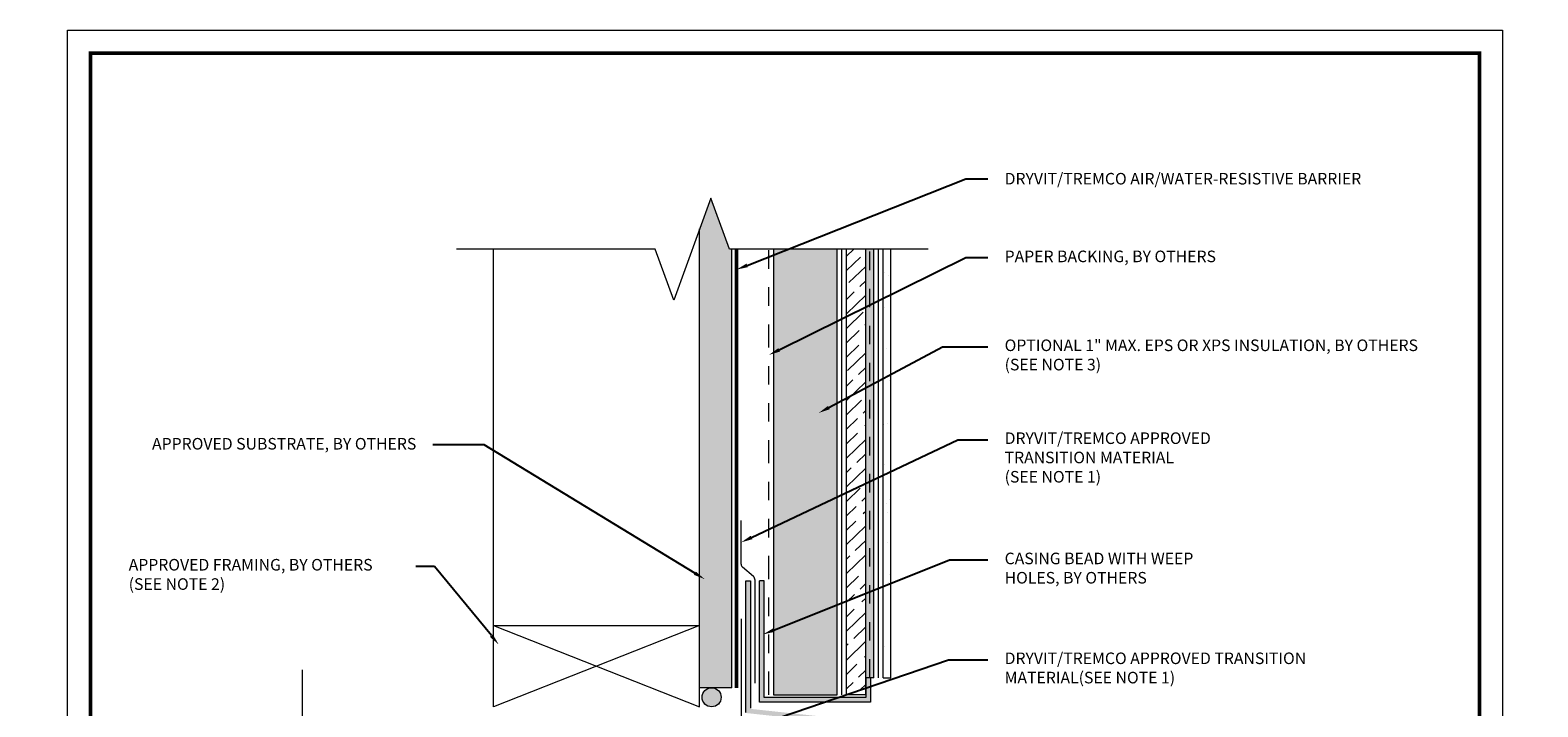
# Model space of a CAD drawing. Extents: x 0 to 161, y 0 to 21.
# Drawn here: x 137 to 145, y 7 to 11 of the extents above; entities that cross this region are included whole.
import ezdxf
from ezdxf import colors
from ezdxf.entities.mleader import LeaderData, LeaderLine
from ezdxf.math import Vec2, Vec3

# ---------------------------------------------------------------- set-up
doc = ezdxf.new("R2010")
doc.units = 0
doc.header["$MEASUREMENT"] = 0
doc.linetypes.add('HIDDEN2', pattern=[0.1875, 0.125, -0.0625])
doc.linetypes.add('PHANTOM2', pattern=[1.25, 0.625, -0.125, 0.125, -0.125, 0.125, -0.125])
doc.layers.add('0NONPLOT', color=151, linetype='Continuous', plot=False)
for name, color, linetype, lineweight in [('1 - Framework Hatch', 253, 'Continuous', 5), ('3- Titleblock', 7, 'Continuous', 30), ('BASE COAT', 253, 'Continuous', 5), ('LATH', 251, 'Continuous', 5), ('MESH', 7, 'Continuous', 5), ('METAL', 7, 'Continuous', 5), ('OTLN', 7, 'Continuous', 5), ('SEALANT FLASHING', 134, 'Continuous', 9), ('TEXT - DRAWING', 7, 'Continuous', 5)]:
    doc.layers.add(name, color=color, linetype=linetype, lineweight=lineweight)
for name, color, linetype, lineweight, true_color in [('AVB', 7, 'Continuous', 50, 0x83aaaa), ('FOAM INSULATION', 7, 'Continuous', 5, 0xededed), ('ONE COAT BASE', 7, 'Continuous', 5, 0x6e6e6e), ('Primer', 7, 'Continuous', 15, 0xb6a168), ('SLIP SHEET', 7, 'PHANTOM2', 9, 0x404040), ('SUBSTRATE HATCH', 7, 'Continuous', 15, 0xc6a88b)]:
    doc.layers.add(name, color=color, linetype=linetype, lineweight=lineweight, true_color=true_color)
doc.layers.add('FINISH', color=7, linetype='Continuous')
doc.styles.add('0TREMCO', font='sanss___.ttf', dxfattribs={"height": 0.125})

# ---------------------------------------------------------------- blocks, each defined once
blk = doc.blocks.new('StucCoat One Coat')
at = {"layer": '0NONPLOT', "lineweight": 9, "ltscale": 0.4}
blk.add_lwpolyline([(0, 10.5504), (7.7464, 10.5504), (7.7464, 0), (0, 0)], close=True, dxfattribs=at)
at = {"layer": '3- Titleblock', "lineweight": 0, "const_width": 0.02}
blk.add_lwpolyline([(0.125, 10.4254), (7.6214, 10.4254), (7.6214, 0.125), (0.125, 0.125)], close=True, dxfattribs=at)

msp = doc.modelspace()

# ---------------------------------------------------------------- hatches: boundary and pattern name
at = {"layer": '1 - Framework Hatch', "ltscale": 0.4, "true_color": 0x373839}
h = msp.add_hatch(color=250, dxfattribs=at)
h.dxf.hatch_style = 1
h.paths.add_polyline_path([(140.3642, 6.9486, 1), (140.4672, 6.9486, 1)])
at = {"layer": 'BASE COAT', "ltscale": 0.4, "transparency": 33554623}
h = msp.add_hatch(color=256, dxfattribs=at)
h.dxf.hatch_style = 1
h.paths.add_polyline_path([(141.2919, 9.3682), (141.2479, 9.3682), (141.2479, 7.0545), (141.2919, 7.0545)])
at = {"layer": 'FINISH', "lineweight": 5}
h = msp.add_hatch(dxfattribs=at)
h.set_pattern_fill('AR-SAND', scale=0.110454, angle=360)
h.set_pattern_definition([(37.5, (23.97101, 57.54615), (-0.0069579, 0.21282633), [0, -0.16789082, 0, -0.18777263, 0, -0.17948854]), (7.5, (23.971, 57.54615), (0.1954798, 0.3117187), [0, -0.09057268, 0, -0.15132265, 0, -0.0579886]), (327.5, (23.83515, 57.54615), (0.34397094, 0.00062507), [0, -0.05522724, 0, -0.19881808, 0, -0.25956804]), (317.5, (23.83515, 57.54615), (0.3320402, 0.0969432), [0, -0.02761362, 0, -0.1303363, 0, -0.14911356])])
h.paths.add_polyline_path([(141.3839, 9.3682), (141.3419, 9.3682), (141.3419, 7.0545), (141.3839, 7.0545)])
at = {"layer": 'FOAM INSULATION', "ltscale": 0.4}
h = msp.add_hatch(color=256, dxfattribs=at)
h.dxf.hatch_style = 1
h.paths.add_polyline_path([(141.0935, 9.3682), (140.7499, 9.3682), (140.7499, 6.9621), (141.0935, 6.9621)])
at = {"layer": 'METAL', "ltscale": 0.4}
h = msp.add_hatch(color=256, dxfattribs=at)
h.dxf.hatch_style = 1
h.set_gradient(color1=(147, 149, 152), color2=(199, 200, 202), name='CYLINDER')
h.paths.add_polyline_path([(140.6249, 6.8864), (140.6249, 7.5775), (140.5999, 7.5775), (140.5999, 6.864), (141.42, 6.7755), (141.42, 6.2158), (141.5244, 6.0857), (141.5439, 6.1013), (141.445, 6.2246), (141.445, 6.7979)])
h = msp.add_hatch(color=256, dxfattribs=at)
h.dxf.hatch_style = 1
h.set_gradient(color1=(147, 149, 152), color2=(199, 200, 202), name='CYLINDER')
h.paths.add_polyline_path([(141.2729, 7.0545), (141.2479, 7.0545), (141.2479, 6.9471), (140.6999, 6.9471), (140.6999, 7.5775), (140.6749, 7.5775), (140.6749, 6.9221), (141.2729, 6.9221)])
at = {"layer": 'ONE COAT BASE', "lineweight": 5}
h = msp.add_hatch(dxfattribs=at)
h.set_pattern_fill('GOST_WOOD', scale=0.028, angle=134)
h.set_pattern_definition([(224, (23.98078, 58.65828), (-0.1167026, 0.12084909), [0.28, -0.056]), (224, (23.98216, 58.73746), (-0.1167026, 0.12084909), [0.168, -0.042, 0.084, -0.042]), (224, (24.00368, 58.8361), (-0.1167026, 0.12084909), [0.28, -0.056])])
h.paths.add_polyline_path([(141.2479, 9.3682), (141.1435, 9.3682), (141.1435, 6.9621), (141.2479, 6.9621)])
at = {"layer": 'SUBSTRATE HATCH', "ltscale": 0.4}
h = msp.add_hatch(color=256, dxfattribs=at)
h.dxf.hatch_style = 1
h.paths.add_polyline_path([(140.4113, 9.6429), (140.3509, 9.4769), (140.3509, 7.0001), (140.5249, 7.0001), (140.5249, 9.3682), (140.5113, 9.3682)])

# ---------------------------------------------------------------- linework, layer by layer
at = {"layer": 'AVB'}
msp.add_line((140.5499, 7.0001), (140.5499, 9.3682), dxfattribs=at)
at = {"layer": 'LATH', "lineweight": 20, "ltscale": 0.08}
msp.add_line((141.1185, 6.9621), (141.1185, 9.3682), dxfattribs=at)
at = {"layer": 'MESH', "linetype": 'HIDDEN2', "ltscale": 0.5}
msp.add_lwpolyline([(141.2699, 7.0545), (141.2699, 9.3682)], dxfattribs=at)
at = {"layer": 'OTLN', "ltscale": 0.4}
for p, q in [((140.3509, 6.8971), (140.3509, 9.4769)), ((139.2387, 6.8971), (139.2387, 9.3682)), ((140.5249, 7.0001), (140.5249, 9.3682)), ((140.6749, 6.9221), (140.6749, 7.5775)), ((140.6999, 7.5775), (140.6749, 7.5775)), ((140.6999, 6.9471), (140.6999, 7.5775)), ((140.3509, 7.3355), (139.2387, 6.8971)), ((139.2387, 7.3355), (140.3509, 6.8971)), ((139.2387, 7.3355), (140.3509, 7.3355)), ((140.5249, 7.0001), (140.3509, 7.0001)), ((141.2729, 7.0545), (141.2479, 7.0545)), ((141.2479, 7.0545), (141.2479, 6.9471)), ((141.2729, 7.0545), (141.2729, 6.9221)), ((141.2919, 7.0545), (141.2729, 7.0545)), ((141.3419, 7.0545), (141.3839, 7.0545)), ((141.2729, 6.9221), (140.6749, 6.9221)), ((141.2479, 6.9471), (140.6999, 6.9471))]:
    msp.add_line(p, q, dxfattribs=at)
at = {"layer": 'OTLN'}
for p, q in [((140.5999, 6.8668), (140.5999, 7.5775)), ((140.5999, 7.5775), (140.6249, 7.5775)), ((140.6249, 7.5775), (140.6249, 6.8892))]:
    msp.add_line(p, q, dxfattribs=at)
at = {"layer": 'OTLN', "linetype": 'Continuous', "ltscale": 0.4}
for points in [[(141.5839, 9.3682), (140.5113, 9.3682), (140.4113, 9.6429), (140.2113, 9.0934), (140.1113, 9.3682), (139.0387, 9.3682)], [(138.206, 7.0971), (138.206, 6.3542), (137.9313, 6.2542), (138.4808, 6.0542), (138.206, 5.9542), (138.206, 5.2112)]]:
    msp.add_lwpolyline(points, dxfattribs=at)
at = {"layer": 'OTLN', "ltscale": 0.4}
for points in [[(140.7499, 9.3682), (140.7499, 6.9621), (141.0935, 6.9621), (141.0935, 9.3682)], [(141.2479, 6.9621), (141.1435, 6.9621), (141.1435, 9.3682)], [(141.2479, 6.9621), (141.2479, 9.3682)], [(141.2919, 7.0545), (141.2919, 9.3682)], [(141.3419, 7.0545), (141.3419, 9.3682)], [(141.3839, 7.0545), (141.3839, 9.3682)]]:
    msp.add_lwpolyline(points, dxfattribs=at)
msp.add_circle((140.4157, 6.9486), 0.0515, dxfattribs=at)
at = {"layer": 'Primer'}
msp.add_lwpolyline([(141.3169, 7.0545), (141.3169, 9.3682)], dxfattribs=at)
at = {"layer": 'SEALANT FLASHING', "lineweight": 20, "ltscale": 0.4}
for p, q in [((140.5749, 7.6667), (140.5749, 7.9033)), ((140.6412, 7.6008), (140.5819, 7.6515)), ((140.6499, 7.0242), (140.6499, 7.5818)), ((140.5749, 7.3729), (140.5749, 6.5243))]:
    msp.add_line(p, q, dxfattribs=at)
for centre, radius, start, end in [((140.5949, 7.6667), 0.02, 180, 229.42057), ((140.6249, 7.5818), 0.025, 0, 49.42057)]:
    msp.add_arc(centre, radius, start, end, dxfattribs=at)
at = {"layer": 'SLIP SHEET', "lineweight": 20, "ltscale": 0.2}
msp.add_line((140.7249, 6.9621), (140.7249, 9.3682), dxfattribs=at)

# ---------------------------------------------------------------- block references
at = {"layer": 'OTLN'}
msp.add_blockref('StucCoat One Coat', (136.9388, 0), dxfattribs=at)

# ---------------------------------------------------------------- leaders
at = {"layer": 'TEXT - DRAWING'}
ml = msp.add_multileader_mtext('Standard', dxfattribs=at)
ml.set_content('DRYVIT/TREMCO AIR/WATER-RESISTIVE BARRIER', color=256, style='0TREMCO')
ml.set_leader_properties()
ml.build(insert=Vec2(0, 0))
ml.multileader.update_dxf_attribs({"dogleg_length": 0.1094, "arrow_head_size": 0.0625})
ctx = ml.context
ctx.base_point, ctx.char_height, ctx.arrow_head_size, ctx.landing_gap_size, ctx.plane_origin = Vec3(141.9072, 9.7474), 0.0625, 0.0625, 0.09, Vec3(141.0668, 9.4309)
notes = []
notes.append((ctx, [(0, (1, 1, 0), (141.7873, 9.7474), (1, 0), 0.1199, [(0, [(140.5499, 9.2575)], 0, [])])]))
ctx.mtext.insert, ctx.mtext.width, ctx.mtext.flow_direction = Vec3(141.9972, 9.7796), 2.08436, 5
ml = msp.add_multileader_mtext('Standard', dxfattribs=at)
ml.set_content('PAPER BACKING, BY OTHERS', color=256, style='0TREMCO')
ml.set_leader_properties()
ml.build(insert=Vec2(0, 0))
ml.multileader.update_dxf_attribs({"dogleg_length": 0.1094, "arrow_head_size": 0.0625})
ctx = ml.context
ctx.base_point, ctx.char_height, ctx.arrow_head_size, ctx.landing_gap_size, ctx.plane_origin = Vec3(141.9072, 9.3224), 0.0625, 0.0625, 0.09, Vec3(141.0668, 9.1951)
notes.append((ctx, [(0, (1, 1, 0), (141.7873, 9.3224), (1, 0), 0.1199, [(0, [(140.7249, 8.797)], 0, [])])]))
ctx.mtext.insert, ctx.mtext.width, ctx.mtext.flow_direction = Vec3(141.9972, 9.3602), 2.08436, 5
ml = msp.add_multileader_mtext('Standard', dxfattribs=at)
ml.set_content('OPTIONAL 1" MAX. EPS OR XPS INSULATION, BY OTHERS\\P(SEE NOTE 3)', color=256, style='0TREMCO')
ml.set_leader_properties()
ml.build(insert=Vec2(0, 0))
ml.multileader.update_dxf_attribs({"dogleg_length": 0.1094, "arrow_head_size": 0.0625})
ctx = ml.context
ctx.base_point, ctx.char_height, ctx.arrow_head_size, ctx.landing_gap_size, ctx.plane_origin = Vec3(141.9072, 8.8399), 0.0625, 0.0625, 0.09, Vec3(141.0576, 8.7197)
notes.append((ctx, [(0, (1, 1, 0), (141.6622, 8.8399), (1, 0), 0.2449, [(0, [(140.9935, 8.4835)], 0, [])])]))
ctx.mtext.insert, ctx.mtext.width, ctx.mtext.flow_direction = Vec3(141.9972, 8.8803), 2.471991, 5
ml = msp.add_multileader_mtext('Standard', dxfattribs=at)
ml.set_content('DRYVIT/TREMCO APPROVED TRANSITION MATERIAL\\P(SEE NOTE 1)', color=256, style='0TREMCO')
ml.set_leader_properties()
ml.build(insert=Vec2(0, 0))
ml.multileader.update_dxf_attribs({"dogleg_length": 0.1199, "arrow_head_size": 0.0625})
ctx = ml.context
ctx.base_point, ctx.char_height, ctx.arrow_head_size, ctx.landing_gap_size, ctx.plane_origin = Vec3(141.9072, 8.3384), 0.0625, 0.0625, 0.09, Vec3(144.5059, 6.3608)
notes.append((ctx, [(0, (1, 1, 0), (141.7442, 8.3384), (1, 0), 0.1629, [(0, [(140.5749, 7.785)], 0, [])])]))
ctx.mtext.insert, ctx.mtext.width, ctx.mtext.flow_direction = Vec3(141.9972, 8.3788), 1.4495, 5
ml = msp.add_multileader_mtext('Standard', dxfattribs=at)
ml.set_content('APPROVED SUBSTRATE, BY OTHERS', color=256, style='0TREMCO')
ml.set_leader_properties()
ml.build(insert=Vec2(0, 0))
ml.multileader.update_dxf_attribs({"dogleg_length": 0.1094, "arrow_head_size": 0.0625})
ctx = ml.context
ctx.base_point, ctx.char_height, ctx.arrow_head_size, ctx.landing_gap_size, ctx.plane_origin = Vec3(137.1792, 8.3109), 0.0625, 0.0625, 0.09, Vec3(136.5519, 8.3392)
ctx.text_align_type = 2
notes.append((ctx, [(1, (1, 1, 0), (139.1876, 8.3109), (-1, 0), 0.2759, [(0, [(140.3782, 7.5864)], 0, [])])]))
ctx.mtext.insert, ctx.mtext.width, ctx.mtext.alignment, ctx.mtext.flow_direction = Vec3(138.8217, 8.3487), 2.08436, 3, 5
ml = msp.add_multileader_mtext('Standard', dxfattribs=at)
ml.set_content('DRYVIT FINISH', color=256, style='0TREMCO')
ml.set_leader_properties()
ml.build(insert=Vec2(0, 0))
ml.multileader.update_dxf_attribs({"dogleg_length": 0.0999, "arrow_head_size": 0.0625})
ctx = ml.context
ctx.base_point, ctx.char_height, ctx.arrow_head_size, ctx.landing_gap_size, ctx.plane_origin = Vec3(145.2555, 8.2527), 0.0625, 0.0625, 0.09, Vec3(144.9107, 8.0574)
ctx.text_align_type = 2
notes.append((ctx, [(1, (1, 1, 0), (146.4097, 8.2527), (-1, 0), 0.3692, [(0, [(147.0849, 7.9959)], 0, [])])]))
ctx.mtext.insert, ctx.mtext.width, ctx.mtext.alignment, ctx.mtext.flow_direction = Vec3(145.9505, 8.2849), 1.629595, 3, 5
ml = msp.add_multileader_mtext('Standard', dxfattribs=at)
ml.set_content('{\\fArial|b0|i0|c0|p34;APPROVED FRAMING, BY OTHERS}\\P(SEE NOTE 2)', color=256, style='0TREMCO')
ml.set_leader_properties()
ml.build(insert=Vec2(0, 0))
ml.multileader.update_dxf_attribs({"dogleg_length": 0.1199, "arrow_head_size": 0.0625})
ctx = ml.context
ctx.base_point, ctx.char_height, ctx.arrow_head_size, ctx.landing_gap_size, ctx.plane_origin = Vec3(137.1792, 7.6551), 0.0625, 0.0625, 0.09, Vec3(142.2425, 8.4887)
notes.append((ctx, [(1, (1, 1, 0), (138.9197, 7.6551), (-1, 0), 0.0999, [(0, [(139.2666, 7.2332)], 0, [])])]))
ctx.mtext.insert, ctx.mtext.width, ctx.mtext.flow_direction = Vec3(137.2692, 7.6955), 2.08436, 5
ml = msp.add_multileader_mtext('Standard', dxfattribs=at)
ml.set_content('{\\C256;CASING BEAD WITH WEEP HOLES, BY OTHERS}', color=(153, 27, 30), style='0TREMCO')
ml.set_leader_properties()
ml.build(insert=Vec2(0, 0))
ml.multileader.update_dxf_attribs({"dogleg_length": 0.1199, "arrow_head_size": 0.0625})
ctx = ml.context
ctx.base_point, ctx.char_height, ctx.arrow_head_size, ctx.landing_gap_size, ctx.plane_origin = Vec3(141.9072, 7.6917), 0.0625, 0.0625, 0.09, Vec3(144.5059, 5.65)
notes.append((ctx, [(0, (1, 1, 0), (141.6996, 7.6917), (1, 0), 0.2075, [(0, [(140.6938, 7.2885)], 0, [])])]))
ctx.mtext.insert, ctx.mtext.width, ctx.mtext.flow_direction = Vec3(141.9972, 7.7295), 1.20285, 5
ml = msp.add_multileader_mtext('Standard', dxfattribs=at)
ml.set_content('DRYVIT/TREMCO APPROVED TRANSITION MATERIAL\\P(SEE NOTE 1)', color=256, style='0TREMCO')
ml.set_leader_properties()
ml.build(insert=Vec2(0, 0))
ml.multileader.update_dxf_attribs({"dogleg_length": 0.1094, "arrow_head_size": 0.0625})
ctx = ml.context
ctx.base_point, ctx.char_height, ctx.arrow_head_size, ctx.landing_gap_size, ctx.plane_origin = Vec3(141.9072, 7.1501), 0.0625, 0.0625, 0.09, Vec3(141.0668, 6.3065)
notes.append((ctx, [(0, (1, 1, 0), (141.6938, 7.1501), (1, 0), 0.2133, [(0, [(140.5749, 6.7685)], 0, [])])]))
ctx.mtext.insert, ctx.mtext.width, ctx.mtext.flow_direction = Vec3(141.9972, 7.1905), 1.734498, 5
for ctx, leaders in notes:
    for number, flags, end, landing, length, lines in leaders:
        leader = LeaderData()
        leader.index, (leader.has_last_leader_line, leader.has_dogleg_vector, leader.attachment_direction) = number, flags
        leader.last_leader_point, leader.dogleg_vector, leader.dogleg_length = Vec3(end), Vec3(landing), length
        for number, points, colour, breaks in lines:
            line = LeaderLine()
            line.index, line.vertices, line.color, line.breaks = number, Vec3.list(points), colors.encode_raw_color(colour), breaks
            leader.lines.append(line)
        ctx.leaders.append(leader)

doc.saveas('drawing.dxf')
